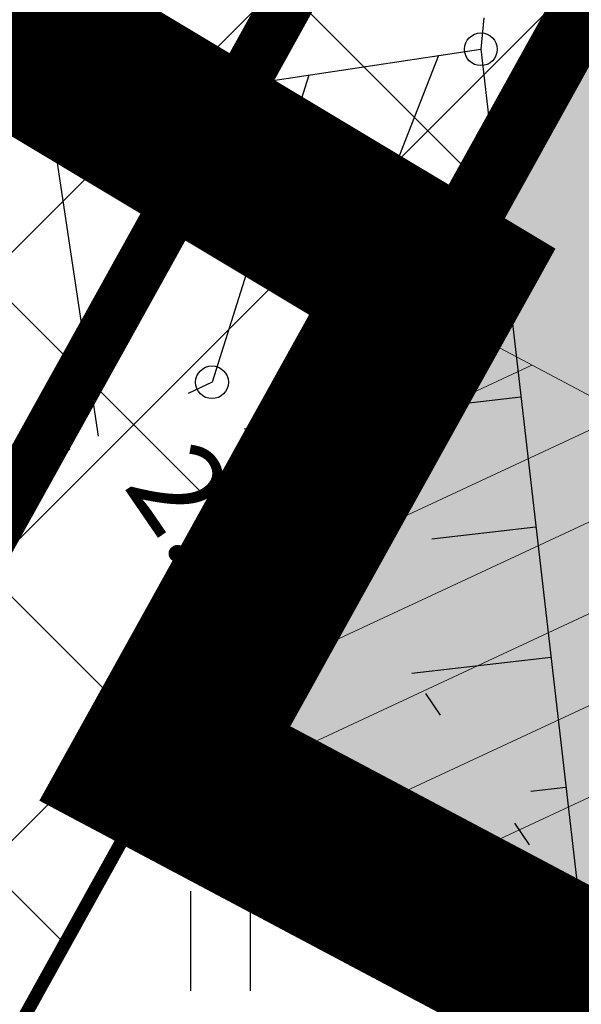
# Model space of a CAD drawing. Extents: x 410869 to 823218, y 6454124 to 12919484.
# Drawn here: x 411149 to 411153, y 6459563 to 6459571 of the extents above; entities that cross this region are included whole.
import ezdxf
from ezdxf.enums import TextEntityAlignment as Align

# ---------------------------------------------------------------- set-up
doc = ezdxf.new("R2010")
doc.units = 0
for name, pattern in [('ACAD_ISO04W100', [30, 24, -3, 0, -3]), ('ASFBET', [2.5, 1.5, -1]), ('KRUUSKILL', [2, 1, -1]), ('NOLVAALL', [1.2, 0.2, -1]), ('NOLVAKRIIPS', [0.2, 0.1, 0.1]), ('NOLVAPEAL', [0.2, 0.1, 0.1])]:
    doc.linetypes.add(name, pattern=pattern)
for name, color, linetype, lineweight in [('1-OLEV_PIIRANG_MAANTEE', 116, 'ACAD_ISO04W100', 13), ('1-PLAN_PIIRANGUD_TO', 243, 'Continuous', 13), ('1-PLAN_PIIRANGUD_TV', 65, 'Continuous', 13), ('1-PLAN_TV_TERMO', 42, 'SOOJATRASS', 13), ('1-TULETÕRJEVESI', 131, 'Continuous', 13), ('DP_krunt', 10, 'Continuous', 13), ('DP_Plan_ala', 181, 'ACAD_ISO04W100', 13)]:
    doc.layers.add(name, color=color, linetype=linetype, lineweight=lineweight)
doc.layers.add('1-PLAN_HALJ_MADAL', color=7, linetype='Continuous', lineweight=0, true_color=0xc9e1c1)
for name, color, linetype in [('HALJASTUS', 8, 'Continuous'), ('KORGUS', 8, 'Continuous'), ('PIIR', 10, 'Continuous'), ('PIIRIMLEITUD', 14, 'Continuous'), ('RELJEEF', 8, 'Continuous'), ('TEE', 7, 'Continuous')]:
    doc.layers.add(name, color=color, linetype=linetype)
doc.styles.add('italicc', font='italicc.shx')
doc.styles.add('romanc', font='romanc.shx')
doc.linetypes.add('SOOJATRASS', pattern='A,2.5,-1.5,["T",romanc,S=1.6,R=0,X=-0.8,Y=-0.8],-2.5,6.5', length=13)

# ---------------------------------------------------------------- blocks, each defined once
blk = doc.blocks.new('PMTORU')
at = {"color": 0, "linetype": 'Continuous'}
blk.add_circle((0, 0), 0.7, dxfattribs=at)
blk = doc.blocks.new('HEIN')
at = {"color": 0, "linetype": 'Continuous'}
for p, q in [((-0.455, 0.761), (-0.455, -0.761)), ((0.455, 0.761), (0.455, -0.761))]:
    blk.add_line(p, q, dxfattribs=at)

msp = doc.modelspace()

# ---------------------------------------------------------------- hatches: boundary and pattern name
at = {"layer": '1-PLAN_HALJ_MADAL', "ltscale": 0.5}
h = msp.add_hatch(color=256, dxfattribs=at)
h.dxf.hatch_style = 1
h.paths.add_polyline_path([(411156.8701, 6459571.3649, 0.298217), (411156.4706, 6459576.8275), (411150.04, 6459565.24), (411152.7064, 6459563.8241), (411153.3161, 6459564.9723), (411153.321, 6459564.9697)])
h = msp.add_hatch(color=256, dxfattribs=at)
h.dxf.hatch_style = 1
h.paths.add_polyline_path([(411237.8608, 6459562.5175), (411236.6596, 6459563.0294), (411224.5208, 6459540.633, -0.427521), (411208.343, 6459535.7526), (411153.3161, 6459564.9723), (411152.7064, 6459563.8241), (411219.38, 6459528.42)])
at = {"layer": '1-PLAN_PIIRANGUD_TO', "ltscale": 0.5}
h = msp.add_hatch(dxfattribs=at)
h.set_pattern_fill('ANSI31', color=256, scale=0.2, angle=160)
h.paths.add_polyline_path([(411151.9813, 6459568.7381), (411150.04, 6459565.24), (411219.38, 6459528.42), (411262.16, 6459607.35), (411258.0972, 6459608.2484), (411217.7532, 6459533.8128)])
at = {"layer": '1-PLAN_PIIRANGUD_TV', "ltscale": 0.5}
h = msp.add_hatch(dxfattribs=at)
h.set_pattern_fill('ANSI37', color=256, scale=0.5)
edge = h.paths.add_edge_path()
edge.add_line((411063.4289, 6459095.2747), (411070.0761, 6459108.2082))
edge.add_line((411070.0761, 6459108.2082), (410929.9354, 6459180.2337))
edge.add_line((410929.9354, 6459180.2337), (411031.6, 6459370.0746))
edge.add_line((411031.6, 6459370.0746), (411105.4054, 6459493.0502))
edge.add_line((411105.4054, 6459493.0502), (411146.5424, 6459567.1809))
edge.add_line((411146.5424, 6459567.1809), (411151.7906, 6459576.6378))
edge.add_line((411151.7906, 6459576.6378), (411172.7757, 6459564.9919))
edge.add_line((411172.7757, 6459564.9919), (411170.8347, 6459561.4944))
edge.add_line((411170.8347, 6459561.4944), (411153.3472, 6459571.1993))
edge.add_line((411153.3472, 6459571.1993), (411150.04, 6459565.24))
edge.add_line((411150.04, 6459565.24), (411108.87, 6459491.05))
edge.add_line((411108.87, 6459491.05), (411035.08, 6459368.1))
edge.add_line((411035.08, 6459368.1), (410935.3822, 6459181.9317))
edge.add_line((410935.3822, 6459181.9317), (411075.4622, 6459109.9374))
edge.add_line((411075.4622, 6459109.9374), (411066.9866, 6459093.4463))
edge.add_arc((411065.2077, 6459094.3605), 2, 152.79905, 332.79905, ccw=False)

# ---------------------------------------------------------------- linework, layer by layer
at = {"layer": '1-OLEV_PIIRANG_MAANTEE', "ltscale": 0.2, "const_width": 0.8, "flags": 128}
msp.add_lwpolyline([(411171.7437, 6459615.9271), (411157.6436, 6459586.8053), (411142.6876, 6459559.8275)], dxfattribs=at)
at = {"layer": '1-PLAN_PIIRANGUD_TO', "ltscale": 0.5, "flags": 128}
msp.add_lwpolyline([(411151.9813, 6459568.7381), (411150.04, 6459565.24), (411219.38, 6459528.42), (411262.16, 6459607.35), (411258.0972, 6459608.2484), (411217.7532, 6459533.8128), (411151.9813, 6459568.7381)], dxfattribs=at)
at = {"layer": '1-PLAN_PIIRANGUD_TV', "ltscale": 0.5, "flags": 128}
msp.add_lwpolyline([(411063.4289, 6459095.2747), (411070.0761, 6459108.2082), (410929.9354, 6459180.2337), (411031.6, 6459370.0746), (411105.4054, 6459493.0502), (411146.5424, 6459567.1809), (411151.7906, 6459576.6378), (411172.7757, 6459564.9919), (411170.8347, 6459561.4944), (411153.3472, 6459571.1993), (411150.04, 6459565.24), (411108.87, 6459491.05), (411035.08, 6459368.1), (410935.3822, 6459181.9317), (411075.4622, 6459109.9374), (411066.9866, 6459093.4463, -1)], format="xyb", close=True, dxfattribs=at)
at = {"layer": '1-PLAN_TV_TERMO', "ltscale": 0.5, "flags": 128}
msp.add_lwpolyline([(411065.2077, 6459094.3605, 0.4, 0.4, 0), (411072.7692, 6459109.0728, 0.4, 0.4, 0), (410932.6588, 6459181.0827, 0.4, 0.4, 0), (411033.34, 6459369.0873, 0.4, 0.4, 0), (411107.1377, 6459492.0501, 0.4, 0.4, 0), (411148.2912, 6459566.2104, 0.4, 0.4, 0), (411152.5689, 6459573.9186, 0.4, 0.4, 0), (411171.8052, 6459563.2432, 0, 0, 0)], format="xyseb", dxfattribs=at)
at = {"layer": '1-TULETÕRJEVESI', "linetype": 'ASFBET'}
msp.add_circle((411164.0187, 6459609.7015), 100, dxfattribs=at)
at = {"layer": 'DP_krunt', "ltscale": 8, "const_width": 0.5, "flags": 128}
msp.add_lwpolyline([(411150.04, 6459565.24), (411183.11, 6459624.83), (411262.16, 6459607.35), (411219.38, 6459528.42), (411150.04, 6459565.24)], dxfattribs=at)
at = {"layer": 'DP_Plan_ala', "ltscale": 0.2, "const_width": 1.4, "flags": 128}
msp.add_lwpolyline([(411152.0811, 6459568.9179), (411140.8716, 6459575.6421), (411151.119, 6459594.547), (411162.8917, 6459588.3978), (411183.991, 6459626.4171), (411262.8669, 6459609.3588), (411219.38, 6459528.42), (411150.04, 6459565.24), (411152.0811, 6459568.9179)], dxfattribs=at)
at = {"layer": 'KORGUS', "linetype": 'Continuous'}
for centre in [(411152.452, 6459570.692), (411150.4, 6459568.15)]:
    msp.add_circle(centre, 0.125, dxfattribs=at)
at = {"layer": 'PIIR', "const_width": 0.1, "flags": 128}
for points in [[(411190.01, 6459637.26), (411183.11, 6459624.83), (411150.04, 6459565.24), (411108.87, 6459491.05), (411112.31, 6459489.01), (411071.8, 6459412.3), (411069.73, 6459414.37), (411042.3, 6459364.26), (411035.08, 6459368.1), (410934.91, 6459181.05)], [(411190.01, 6459637.26), (411183.11, 6459624.83), (411150.04, 6459565.24), (411108.87, 6459491.05), (411112.31, 6459489.01), (411071.8, 6459412.3), (411069.73, 6459414.37), (411042.3, 6459364.26), (411035.08, 6459368.1), (410934.91, 6459181.05)], [(411150.04, 6459565.24), (411183.11, 6459624.83), (411262.16, 6459607.35), (411219.38, 6459528.42), (411150.04, 6459565.24)], [(411108.87, 6459491.05), (411150.04, 6459565.24), (411219.38, 6459528.42), (411177.14, 6459450.65), (411155.86, 6459463.24), (411112.31, 6459489.01), (411108.87, 6459491.05)], [(411108.87, 6459491.05), (411150.04, 6459565.24), (411219.38, 6459528.42), (411177.14, 6459450.65), (411155.86, 6459463.24), (411112.31, 6459489.01), (411108.87, 6459491.05)]]:
    msp.add_lwpolyline(points, dxfattribs=at)
at = {"layer": 'RELJEEF', "linetype": 'NOLVAKRIIPS'}
for p, q in [((411152.1284, 6459570.6433), (411151.6009, 6459569.2994)), ((411151.1396, 6459570.4943), (411150.4, 6459568.15)), ((411150.1507, 6459570.3454), (411150.003, 6459569.1025)), ((411149.1619, 6459570.1964), (411149.5319, 6459567.7394)), ((411152.7582, 6459568.0368), (411150.645, 6459567.7932)), ((411152.8727, 6459567.0434), (411152.079, 6459566.9519)), ((411152.9873, 6459566.05), (411151.9257, 6459565.9276)), ((411153.1018, 6459565.0566), (411152.8339, 6459565.0257)), ((411153.2164, 6459564.0632), (411152.7354, 6459564.0077))]:
    msp.add_line(p, q, dxfattribs=at)
at = {"layer": 'RELJEEF', "linetype": 'NOLVAPEAL'}
for points in [[(411139.347, 6459561.05), (411142.475, 6459567.625), (411145.627, 6459569.664), (411152.452, 6459570.692)], [(411152.452, 6459570.692), (411153.319, 6459563.173), (411165.521, 6459557.18), (411169.6, 6459552.448), (411179.126, 6459548.214), (411193.167, 6459542.408), (411198.812, 6459541.845), (411205.945, 6459544.803), (411213.041, 6459548.462), (411217.77, 6459552.571)]]:
    msp.add_lwpolyline(points, dxfattribs=at)
at = {"layer": 'RELJEEF', "linetype": 'NOLVAALL'}
msp.add_lwpolyline([(411206.521, 6459542.527), (411199.503, 6459539.532), (411193.297, 6459540.719), (411176.774, 6459546.078), (411168.108, 6459550.281), (411164.276, 6459555.686), (411152.42, 6459561.832), (411152.824, 6459564.619), (411150.4, 6459568.15), (411146.25, 6459566.187), (411142.212, 6459559.226)], dxfattribs=at)
at = {"layer": 'TEE', "linetype": 'KRUUSKILL'}
msp.add_lwpolyline([(411154.559, 6459577.829), (411152.843, 6459574.915), (411152.452, 6459570.692)], dxfattribs=at)

# ---------------------------------------------------------------- block references
at = {"layer": 'HALJASTUS', "xscale": 0.5, "yscale": 0.5, "zscale": 0.45}
msp.add_blockref('HEIN', (411150.4643, 6459563.8858), dxfattribs=at)
at = {"layer": 'PIIRIMLEITUD', "linetype": 'Continuous', "xscale": 0.5, "yscale": 0.5, "zscale": 0.5}
msp.add_blockref('PMTORU', (411150.05, 6459565.166), dxfattribs=at)

# ---------------------------------------------------------------- texts
at = {"layer": 'KORGUS', "style": 'italicc'}
msp.add_text(' 2.18', height=0.7, rotation=304.43268, dxfattribs=at).set_placement((411149.8824, 6459567.7346), align=Align.MIDDLE_LEFT)

doc.saveas('drawing.dxf')
